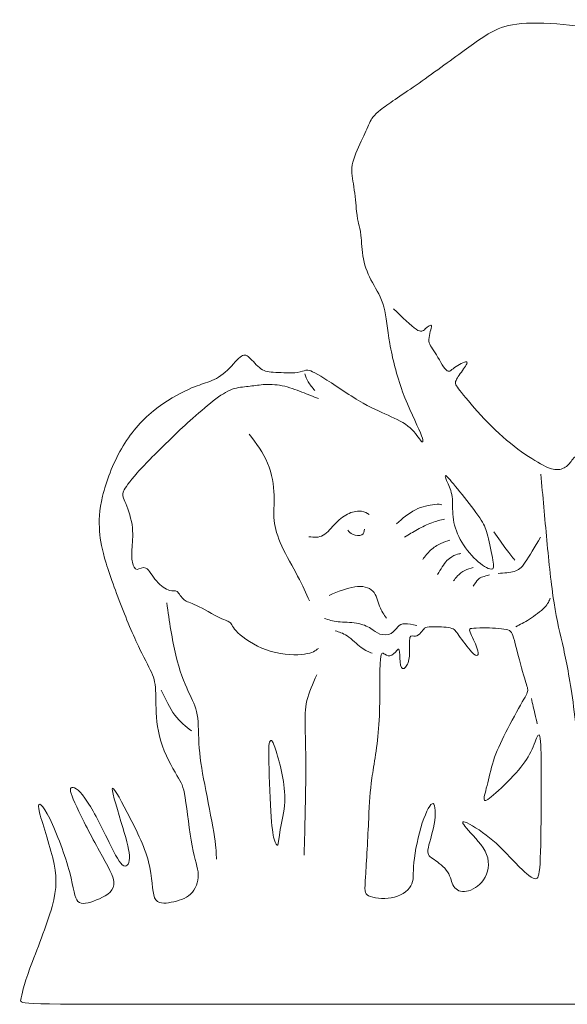
# Model space of a CAD drawing. Units: inches. Extents: x -13.4 to 13.3, y -12 to 12.
# Drawn here: x -13.4 to 0, y -12 to 12 of the extents above; entities that cross this region are included whole.
import ezdxf

# ---------------------------------------------------------------- set-up
doc = ezdxf.new("R2010")
doc.units = ezdxf.units.IN
doc.header["$MEASUREMENT"] = 0
doc.layers.add('Layer 1', color=7, linetype='Continuous')

msp = doc.modelspace()

# ---------------------------------------------------------------- linework, layer by layer
at = {"layer": 'Layer 1', "color": 250, "lineweight": 18}
for points, knots in [([(-4.56, 9.806), (-4.385, 9.944), (-4.075, 10.143), (-3.692, 10.409), (-3.692, 10.409), (-3.31, 10.676), (-2.855, 11.01), (-2.524, 11.251), (-2.524, 11.251), (-2.193, 11.492), (-1.985, 11.639), (-1.773, 11.741), (-1.773, 11.741), (-1.56, 11.844), (-1.344, 11.901), (-1.002, 11.916), (-1.002, 11.916), (-0.66, 11.931), (-0.194, 11.904), (0.196, 11.85), (0.196, 11.85), (0.586, 11.796), (0.899, 11.714), (1.196, 11.625), (1.196, 11.625), (1.492, 11.537), (1.772, 11.44), (1.976, 11.425), (1.976, 11.425), (2.179, 11.41), (2.305, 11.476), (2.488, 11.495), (2.488, 11.495), (2.67, 11.513), (2.908, 11.482), (3.106, 11.472), (3.106, 11.472), (3.305, 11.461), (3.465, 11.47), (3.561, 11.485), (3.561, 11.485), (3.657, 11.501), (3.69, 11.522), (3.781, 11.532), (3.781, 11.532), (3.871, 11.543), (4.019, 11.543), (4.168, 11.496), (4.168, 11.496), (4.317, 11.449), (4.467, 11.356), (4.579, 11.263), (4.579, 11.263), (4.69, 11.169), (4.762, 11.076), (4.81, 11.034), (4.81, 11.034), (4.859, 10.992), (4.883, 11.001), (5.056, 11.078), (5.056, 11.078), (5.229, 11.154), (5.551, 11.299), (5.944, 11.452), (5.944, 11.452), (6.337, 11.606), (6.801, 11.769), (7.094, 11.862), (7.094, 11.862), (7.388, 11.955), (7.511, 11.979), (7.863, 11.991), (7.863, 11.991), (8.216, 12.003), (8.797, 12.003), (9.188, 11.988), (9.188, 11.988), (9.58, 11.973), (9.781, 11.943), (10.006, 11.875), (10.006, 11.875), (10.23, 11.808), (10.477, 11.702), (10.733, 11.547), (10.733, 11.547), (10.989, 11.392), (11.254, 11.187), (11.499, 11.032), (11.499, 11.032), (11.744, 10.877), (11.97, 10.772), (12.163, 10.659), (12.163, 10.659), (12.356, 10.546), (12.515, 10.426), (12.608, 10.319), (12.608, 10.319), (12.702, 10.212), (12.729, 10.119), (12.769, 10.063), (12.769, 10.063), (12.81, 10.007), (12.864, 9.989), (12.934, 9.921), (12.934, 9.921), (13.003, 9.854), (13.087, 9.736), (13.116, 9.643), (13.116, 9.643), (13.144, 9.55), (13.117, 9.48), (13.098, 9.426), (13.098, 9.426), (13.078, 9.372), (13.066, 9.333), (13.095, 9.272), (13.095, 9.272), (13.125, 9.211), (13.196, 9.128), (13.249, 9.046), (13.249, 9.046), (13.302, 8.964), (13.339, 8.883), (13.33, 8.778), (13.33, 8.778), (13.322, 8.673), (13.269, 8.545), (13.253, 8.435), (13.253, 8.435), (13.236, 8.324), (13.256, 8.231), (13.265, 8.153), (13.265, 8.153), (13.274, 8.076), (13.272, 8.014), (13.262, 7.93), (13.262, 7.93), (13.251, 7.845), (13.232, 7.739), (13.205, 7.623), (13.205, 7.623), (13.179, 7.508), (13.146, 7.385), (13.125, 7.227), (13.125, 7.227), (13.104, 7.069), (13.095, 6.876), (13.063, 6.751), (13.063, 6.751), (13.031, 6.626), (12.977, 6.569), (12.968, 6.485), (12.968, 6.485), (12.959, 6.4), (12.995, 6.289), (12.931, 6.132), (12.931, 6.132), (12.866, 5.976), (12.7, 5.774), (12.443, 5.523), (12.443, 5.523), (12.185, 5.271), (11.836, 4.97), (11.651, 4.815), (11.651, 4.815), (11.466, 4.66), (11.445, 4.651), (11.36, 4.687), (11.36, 4.687), (11.276, 4.723), (11.129, 4.804), (11.068, 4.817), (11.068, 4.817), (11.008, 4.829), (11.035, 4.771), (11.077, 4.699), (11.077, 4.699), (11.12, 4.627), (11.177, 4.54), (11.183, 4.454), (11.183, 4.454), (11.189, 4.368), (11.144, 4.284), (11.004, 4.129), (11.004, 4.129), (10.864, 3.974), (10.629, 3.748), (10.487, 3.668), (10.487, 3.668), (10.346, 3.588), (10.298, 3.654), (10.24, 3.706), (10.24, 3.706), (10.183, 3.757), (10.117, 3.793), (10.079, 3.785), (10.079, 3.785), (10.042, 3.778), (10.033, 3.727), (10.063, 3.647), (10.063, 3.647), (10.093, 3.567), (10.162, 3.459), (10.176, 3.346), (10.176, 3.346), (10.189, 3.233), (10.147, 3.115), (10.007, 2.9), (10.007, 2.9), (9.867, 2.685), (9.629, 2.372), (9.4, 2.146), (9.4, 2.146), (9.172, 1.92), (8.952, 1.782), (8.804, 1.7), (8.804, 1.7), (8.657, 1.619), (8.581, 1.595), (8.476, 1.619), (8.476, 1.619), (8.371, 1.643), (8.235, 1.715), (8.154, 1.726), (8.154, 1.726), (8.073, 1.736), (8.046, 1.685), (7.982, 1.578), (7.982, 1.578), (7.919, 1.472), (7.82, 1.309), (7.684, 1.106), (7.684, 1.106), (7.549, 0.902), (7.377, 0.659), (7.293, 0.516), (7.293, 0.516), (7.209, 0.373), (7.212, 0.33), (7.18, 0.147), (7.18, 0.147), (7.148, -0.037), (7.082, -0.362), (7.041, -0.6), (7.041, -0.6), (7.001, -0.838), (6.986, -0.988), (6.972, -1.133), (6.972, -1.133), (6.959, -1.277), (6.947, -1.416), (6.918, -1.571), (6.918, -1.571), (6.889, -1.726), (6.844, -1.898), (6.786, -2.159), (6.786, -2.159), (6.727, -2.421), (6.655, -2.774), (6.569, -3.305), (6.569, -3.305), (6.483, -3.837), (6.384, -4.547), (6.298, -5.118), (6.298, -5.118), (6.212, -5.688), (6.14, -6.119), (6.086, -6.563), (6.086, -6.563), (6.031, -7.007), (5.995, -7.465), (5.97, -7.85), (5.97, -7.85), (5.944, -8.235), (5.929, -8.548), (5.926, -8.705), (5.926, -8.705), (5.923, -8.862), (5.932, -8.862), (6.09, -8.866), (6.09, -8.866), (6.248, -8.871), (6.555, -8.88), (6.84, -8.886), (6.84, -8.886), (7.124, -8.892), (7.386, -8.895), (7.452, -8.854), (7.452, -8.854), (7.519, -8.813), (7.389, -8.729), (7.177, -8.434), (7.177, -8.434), (6.965, -8.139), (6.67, -7.633), (6.585, -7.41), (6.585, -7.41), (6.501, -7.188), (6.627, -7.248), (6.906, -7.547), (6.906, -7.547), (7.184, -7.847), (7.615, -8.386), (7.848, -8.63), (7.848, -8.63), (8.082, -8.874), (8.118, -8.822), (8.13, -8.764), (8.13, -8.764), (8.142, -8.705), (8.13, -8.639), (7.952, -8.265), (7.952, -8.265), (7.775, -7.892), (7.431, -7.212), (7.338, -6.895), (7.338, -6.895), (7.245, -6.579), (7.401, -6.628), (7.659, -6.972), (7.659, -6.972), (7.916, -7.317), (8.274, -7.958), (8.458, -8.28), (8.458, -8.28), (8.642, -8.603), (8.651, -8.606), (8.72, -8.582), (8.72, -8.582), (8.789, -8.557), (8.919, -8.506), (8.98, -8.432), (8.98, -8.432), (9.042, -8.359), (9.036, -8.262), (9.113, -7.868), (9.113, -7.868), (9.19, -7.474), (9.349, -6.781), (9.516, -6.326), (9.516, -6.326), (9.683, -5.872), (9.858, -5.655), (9.929, -5.653), (9.929, -5.653), (10, -5.652), (9.966, -5.866), (9.867, -6.391), (9.867, -6.391), (9.768, -6.917), (9.602, -7.754), (9.548, -8.171), (9.548, -8.171), (9.494, -8.588), (9.551, -8.585), (9.727, -8.625), (9.727, -8.625), (9.903, -8.666), (10.198, -8.75), (10.474, -8.884), (10.474, -8.884), (10.749, -9.018), (11.005, -9.202), (11.142, -9.729), (11.142, -9.729), (11.279, -10.257), (11.297, -11.128), (11.266, -11.564), (11.266, -11.564), (11.234, -12), (11.153, -12), (7.041, -12), (7.041, -12), (2.93, -12), (-5.211, -12), (-9.282, -12), (-9.282, -12), (-13.352, -12), (-13.352, -12), (-13.328, -11.886), (-13.328, -11.886), (-13.304, -11.773), (-13.256, -11.546), (-13.102, -11.122), (-13.102, -11.122), (-12.949, -10.698), (-12.69, -10.078), (-12.563, -9.617), (-12.563, -9.617), (-12.437, -9.157), (-12.443, -8.855), (-12.547, -8.429), (-12.547, -8.429), (-12.651, -8.003), (-12.852, -7.452), (-12.887, -7.234), (-12.887, -7.234), (-12.922, -7.016), (-12.789, -7.13), (-12.619, -7.474), (-12.619, -7.474), (-12.449, -7.817), (-12.241, -8.389), (-12.134, -8.786), (-12.134, -8.786), (-12.027, -9.184), (-12.021, -9.406), (-11.933, -9.494), (-11.933, -9.494), (-11.844, -9.581), (-11.672, -9.533), (-11.481, -9.456), (-11.481, -9.456), (-11.29, -9.379), (-11.079, -9.274), (-11.06, -9.084), (-11.06, -9.084), (-11.04, -8.895), (-11.212, -8.621), (-11.409, -8.265), (-11.409, -8.265), (-11.606, -7.91), (-11.829, -7.474), (-11.963, -7.186), (-11.963, -7.186), (-12.097, -6.898), (-12.142, -6.76), (-12.1, -6.721), (-12.1, -6.721), (-12.058, -6.682), (-11.928, -6.742), (-11.761, -6.974), (-11.761, -6.974), (-11.594, -7.206), (-11.389, -7.609), (-11.228, -7.937), (-11.228, -7.937), (-11.067, -8.265), (-10.95, -8.518), (-10.853, -8.601), (-10.853, -8.601), (-10.757, -8.684), (-10.682, -8.597), (-10.676, -8.437), (-10.676, -8.437), (-10.67, -8.277), (-10.733, -8.046), (-10.841, -7.686), (-10.841, -7.686), (-10.95, -7.326), (-11.103, -6.838), (-11.097, -6.745), (-11.097, -6.745), (-11.091, -6.652), (-10.926, -6.953), (-10.731, -7.324), (-10.731, -7.324), (-10.537, -7.696), (-10.314, -8.139), (-10.213, -8.526), (-10.213, -8.526), (-10.113, -8.913), (-10.134, -9.244), (-10.063, -9.402), (-10.063, -9.402), (-9.992, -9.56), (-9.83, -9.545), (-9.659, -9.512), (-9.659, -9.512), (-9.489, -9.479), (-9.312, -9.428), (-9.188, -9.312), (-9.188, -9.312), (-9.065, -9.196), (-8.996, -9.015), (-9, -8.839), (-9, -8.839), (-9.005, -8.663), (-9.083, -8.491), (-9.149, -8.14), (-9.149, -8.14), (-9.215, -7.79), (-9.27, -7.26), (-9.318, -6.965), (-9.318, -6.965), (-9.366, -6.67), (-9.408, -6.609), (-9.521, -6.418), (-9.521, -6.418), (-9.634, -6.227), (-9.818, -5.905), (-9.915, -5.584), (-9.915, -5.584), (-10.013, -5.264), (-10.025, -4.944), (-10.031, -4.689), (-10.031, -4.689), (-10.037, -4.433), (-10.037, -4.24), (-10.078, -4.08), (-10.078, -4.08), (-10.119, -3.921), (-10.2, -3.794), (-10.328, -3.54), (-10.328, -3.54), (-10.456, -3.285), (-10.63, -2.903), (-10.802, -2.477), (-10.802, -2.477), (-10.974, -2.051), (-11.142, -1.581), (-11.246, -1.244), (-11.246, -1.244), (-11.35, -0.907), (-11.389, -0.702), (-11.406, -0.466), (-11.406, -0.466), (-11.422, -0.23), (-11.416, 0.038), (-11.332, 0.389), (-11.332, 0.389), (-11.248, 0.74), (-11.085, 1.174), (-10.871, 1.544), (-10.871, 1.544), (-10.658, 1.914), (-10.393, 2.221), (-10.095, 2.465), (-10.095, 2.465), (-9.796, 2.709), (-9.465, 2.89), (-9.242, 2.991), (-9.242, 2.991), (-9.02, 3.093), (-8.905, 3.115), (-8.771, 3.164), (-8.771, 3.164), (-8.637, 3.213), (-8.484, 3.289), (-8.343, 3.411), (-8.343, 3.411), (-8.202, 3.532), (-8.074, 3.701), (-7.982, 3.778), (-7.982, 3.778), (-7.891, 3.855), (-7.835, 3.84), (-7.756, 3.767), (-7.756, 3.767), (-7.677, 3.694), (-7.574, 3.563), (-7.474, 3.493), (-7.474, 3.493), (-7.374, 3.423), (-7.276, 3.414), (-7.114, 3.405), (-7.114, 3.405), (-6.951, 3.397), (-6.724, 3.389), (-6.594, 3.402), (-6.594, 3.402), (-6.465, 3.415), (-6.433, 3.448), (-6.378, 3.457), (-6.378, 3.457), (-6.322, 3.466), (-6.242, 3.451), (-6.01, 3.31), (-6.01, 3.31), (-5.779, 3.168), (-5.395, 2.9), (-5.094, 2.721), (-5.094, 2.721), (-4.794, 2.542), (-4.577, 2.452), (-4.373, 2.36), (-4.373, 2.36), (-4.169, 2.268), (-3.978, 2.175), (-3.84, 2.054), (-3.84, 2.054), (-3.703, 1.934), (-3.618, 1.786), (-3.567, 1.732), (-3.567, 1.732), (-3.516, 1.678), (-3.498, 1.717), (-3.587, 1.931), (-3.587, 1.931), (-3.675, 2.145), (-3.871, 2.533), (-4.02, 2.935), (-4.02, 2.935), (-4.169, 3.337), (-4.272, 3.752), (-4.332, 4.109), (-4.332, 4.109), (-4.392, 4.466), (-4.41, 4.764), (-4.476, 5), (-4.476, 5), (-4.543, 5.237), (-4.657, 5.411), (-4.755, 5.593), (-4.755, 5.593), (-4.853, 5.776), (-4.934, 5.965), (-4.976, 6.17), (-4.976, 6.17), (-5.018, 6.375), (-5.021, 6.594), (-5.035, 6.741), (-5.035, 6.741), (-5.048, 6.887), (-5.073, 6.959), (-5.092, 7.031), (-5.092, 7.031), (-5.112, 7.103), (-5.127, 7.176), (-5.143, 7.332), (-5.143, 7.332), (-5.16, 7.489), (-5.178, 7.73), (-5.208, 7.927), (-5.208, 7.927), (-5.238, 8.124), (-5.28, 8.278), (-5.249, 8.461), (-5.249, 8.461), (-5.217, 8.645), (-5.112, 8.859), (-5.027, 9.039), (-5.027, 9.039), (-4.943, 9.22), (-4.88, 9.367), (-4.828, 9.48), (-4.828, 9.48), (-4.776, 9.592), (-4.735, 9.668), (-4.56, 9.806)], [0, 0, 0, 0, 0.006211, 0.006211, 0.006211, 0.006211, 0.012422, 0.012422, 0.012422, 0.012422, 0.018634, 0.018634, 0.018634, 0.018634, 0.024845, 0.024845, 0.024845, 0.024845, 0.031056, 0.031056, 0.031056, 0.031056, 0.037267, 0.037267, 0.037267, 0.037267, 0.043478, 0.043478, 0.043478, 0.043478, 0.049689, 0.049689, 0.049689, 0.049689, 0.055901, 0.055901, 0.055901, 0.055901, 0.062112, 0.062112, 0.062112, 0.062112, 0.068323, 0.068323, 0.068323, 0.068323, 0.074534, 0.074534, 0.074534, 0.074534, 0.080745, 0.080745, 0.080745, 0.080745, 0.086957, 0.086957, 0.086957, 0.086957, 0.093168, 0.093168, 0.093168, 0.093168, 0.099379, 0.099379, 0.099379, 0.099379, 0.10559, 0.10559, 0.10559, 0.10559, 0.111801, 0.111801, 0.111801, 0.111801, 0.118012, 0.118012, 0.118012, 0.118012, 0.124224, 0.124224, 0.124224, 0.124224, 0.130435, 0.130435, 0.130435, 0.130435, 0.136646, 0.136646, 0.136646, 0.136646, 0.142857, 0.142857, 0.142857, 0.142857, 0.149068, 0.149068, 0.149068, 0.149068, 0.15528, 0.15528, 0.15528, 0.15528, 0.161491, 0.161491, 0.161491, 0.161491, 0.167702, 0.167702, 0.167702, 0.167702, 0.173913, 0.173913, 0.173913, 0.173913, 0.180124, 0.180124, 0.180124, 0.180124, 0.186335, 0.186335, 0.186335, 0.186335, 0.192547, 0.192547, 0.192547, 0.192547, 0.198758, 0.198758, 0.198758, 0.198758, 0.204969, 0.204969, 0.204969, 0.204969, 0.21118, 0.21118, 0.21118, 0.21118, 0.217391, 0.217391, 0.217391, 0.217391, 0.223602, 0.223602, 0.223602, 0.223602, 0.229814, 0.229814, 0.229814, 0.229814, 0.236025, 0.236025, 0.236025, 0.236025, 0.242236, 0.242236, 0.242236, 0.242236, 0.248447, 0.248447, 0.248447, 0.248447, 0.254658, 0.254658, 0.254658, 0.254658, 0.26087, 0.26087, 0.26087, 0.26087, 0.267081, 0.267081, 0.267081, 0.267081, 0.273292, 0.273292, 0.273292, 0.273292, 0.279503, 0.279503, 0.279503, 0.279503, 0.285714, 0.285714, 0.285714, 0.285714, 0.291925, 0.291925, 0.291925, 0.291925, 0.298137, 0.298137, 0.298137, 0.298137, 0.304348, 0.304348, 0.304348, 0.304348, 0.310559, 0.310559, 0.310559, 0.310559, 0.31677, 0.31677, 0.31677, 0.31677, 0.322981, 0.322981, 0.322981, 0.322981, 0.329193, 0.329193, 0.329193, 0.329193, 0.335404, 0.335404, 0.335404, 0.335404, 0.341615, 0.341615, 0.341615, 0.341615, 0.347826, 0.347826, 0.347826, 0.347826, 0.354037, 0.354037, 0.354037, 0.354037, 0.360248, 0.360248, 0.360248, 0.360248, 0.36646, 0.36646, 0.36646, 0.36646, 0.372671, 0.372671, 0.372671, 0.372671, 0.378882, 0.378882, 0.378882, 0.378882, 0.385093, 0.385093, 0.385093, 0.385093, 0.391304, 0.391304, 0.391304, 0.391304, 0.397516, 0.397516, 0.397516, 0.397516, 0.403727, 0.403727, 0.403727, 0.403727, 0.409938, 0.409938, 0.409938, 0.409938, 0.416149, 0.416149, 0.416149, 0.416149, 0.42236, 0.42236, 0.42236, 0.42236, 0.428571, 0.428571, 0.428571, 0.428571, 0.434783, 0.434783, 0.434783, 0.434783, 0.440994, 0.440994, 0.440994, 0.440994, 0.447205, 0.447205, 0.447205, 0.447205, 0.453416, 0.453416, 0.453416, 0.453416, 0.459627, 0.459627, 0.459627, 0.459627, 0.465839, 0.465839, 0.465839, 0.465839, 0.47205, 0.47205, 0.47205, 0.47205, 0.478261, 0.478261, 0.478261, 0.478261, 0.484472, 0.484472, 0.484472, 0.484472, 0.490683, 0.490683, 0.490683, 0.490683, 0.496894, 0.496894, 0.496894, 0.496894, 0.503106, 0.503106, 0.503106, 0.503106, 0.509317, 0.509317, 0.509317, 0.509317, 0.515528, 0.515528, 0.515528, 0.515528, 0.521739, 0.521739, 0.521739, 0.521739, 0.52795, 0.52795, 0.52795, 0.52795, 0.534161, 0.534161, 0.534161, 0.534161, 0.540373, 0.540373, 0.540373, 0.540373, 0.546584, 0.546584, 0.546584, 0.546584, 0.552795, 0.552795, 0.552795, 0.552795, 0.559006, 0.559006, 0.559006, 0.559006, 0.565217, 0.565217, 0.565217, 0.565217, 0.571429, 0.571429, 0.571429, 0.571429, 0.57764, 0.57764, 0.57764, 0.57764, 0.583851, 0.583851, 0.583851, 0.583851, 0.590062, 0.590062, 0.590062, 0.590062, 0.596273, 0.596273, 0.596273, 0.596273, 0.602484, 0.602484, 0.602484, 0.602484, 0.608696, 0.608696, 0.608696, 0.608696, 0.614907, 0.614907, 0.614907, 0.614907, 0.621118, 0.621118, 0.621118, 0.621118, 0.627329, 0.627329, 0.627329, 0.627329, 0.63354, 0.63354, 0.63354, 0.63354, 0.639752, 0.639752, 0.639752, 0.639752, 0.645963, 0.645963, 0.645963, 0.645963, 0.652174, 0.652174, 0.652174, 0.652174, 0.658385, 0.658385, 0.658385, 0.658385, 0.664596, 0.664596, 0.664596, 0.664596, 0.670807, 0.670807, 0.670807, 0.670807, 0.677019, 0.677019, 0.677019, 0.677019, 0.68323, 0.68323, 0.68323, 0.68323, 0.689441, 0.689441, 0.689441, 0.689441, 0.695652, 0.695652, 0.695652, 0.695652, 0.701863, 0.701863, 0.701863, 0.701863, 0.708075, 0.708075, 0.708075, 0.708075, 0.714286, 0.714286, 0.714286, 0.714286, 0.720497, 0.720497, 0.720497, 0.720497, 0.726708, 0.726708, 0.726708, 0.726708, 0.732919, 0.732919, 0.732919, 0.732919, 0.73913, 0.73913, 0.73913, 0.73913, 0.745342, 0.745342, 0.745342, 0.745342, 0.751553, 0.751553, 0.751553, 0.751553, 0.757764, 0.757764, 0.757764, 0.757764, 0.763975, 0.763975, 0.763975, 0.763975, 0.770186, 0.770186, 0.770186, 0.770186, 0.776398, 0.776398, 0.776398, 0.776398, 0.782609, 0.782609, 0.782609, 0.782609, 0.78882, 0.78882, 0.78882, 0.78882, 0.795031, 0.795031, 0.795031, 0.795031, 0.801242, 0.801242, 0.801242, 0.801242, 0.807453, 0.807453, 0.807453, 0.807453, 0.813665, 0.813665, 0.813665, 0.813665, 0.819876, 0.819876, 0.819876, 0.819876, 0.826087, 0.826087, 0.826087, 0.826087, 0.832298, 0.832298, 0.832298, 0.832298, 0.838509, 0.838509, 0.838509, 0.838509, 0.84472, 0.84472, 0.84472, 0.84472, 0.850932, 0.850932, 0.850932, 0.850932, 0.857143, 0.857143, 0.857143, 0.857143, 0.863354, 0.863354, 0.863354, 0.863354, 0.869565, 0.869565, 0.869565, 0.869565, 0.875776, 0.875776, 0.875776, 0.875776, 0.881988, 0.881988, 0.881988, 0.881988, 0.888199, 0.888199, 0.888199, 0.888199, 0.89441, 0.89441, 0.89441, 0.89441, 0.900621, 0.900621, 0.900621, 0.900621, 0.906832, 0.906832, 0.906832, 0.906832, 0.913043, 0.913043, 0.913043, 0.913043, 0.919255, 0.919255, 0.919255, 0.919255, 0.925466, 0.925466, 0.925466, 0.925466, 0.931677, 0.931677, 0.931677, 0.931677, 0.937888, 0.937888, 0.937888, 0.937888, 0.944099, 0.944099, 0.944099, 0.944099, 0.950311, 0.950311, 0.950311, 0.950311, 0.956522, 0.956522, 0.956522, 0.956522, 0.962733, 0.962733, 0.962733, 0.962733, 0.968944, 0.968944, 0.968944, 0.968944, 0.975155, 0.975155, 0.975155, 0.975155, 0.981366, 0.981366, 0.981366, 0.981366, 0.987578, 0.987578, 0.987578, 0.987578, 1, 1, 1, 1]), ([(-4.243, 4.956), (-4.029, 4.748), (-3.815, 4.541), (-3.69, 4.456), (-3.69, 4.456), (-3.566, 4.372), (-3.529, 4.411), (-3.469, 4.465), (-3.469, 4.465), (-3.409, 4.519), (-3.325, 4.589), (-3.317, 4.541), (-3.317, 4.541), (-3.31, 4.492), (-3.379, 4.327), (-3.38, 4.209), (-3.38, 4.209), (-3.382, 4.092), (-3.316, 4.023), (-3.228, 3.884), (-3.228, 3.884), (-3.141, 3.746), (-3.033, 3.538), (-2.96, 3.464), (-2.96, 3.464), (-2.888, 3.39), (-2.852, 3.451), (-2.757, 3.521), (-2.757, 3.521), (-2.662, 3.592), (-2.509, 3.673), (-2.465, 3.663), (-2.465, 3.663), (-2.421, 3.652), (-2.488, 3.55), (-2.56, 3.451), (-2.56, 3.451), (-2.632, 3.351), (-2.71, 3.255), (-2.728, 3.183), (-2.728, 3.183), (-2.747, 3.11), (-2.704, 3.062), (-2.582, 2.913), (-2.582, 2.913), (-2.461, 2.764), (-2.259, 2.514), (-2.03, 2.272), (-2.03, 2.272), (-1.801, 2.03), (-1.545, 1.795), (-1.303, 1.605), (-1.303, 1.605), (-1.061, 1.415), (-0.832, 1.271), (-0.66, 1.176), (-0.66, 1.176), (-0.488, 1.081), (-0.374, 1.036), (-0.269, 1.034), (-0.269, 1.034), (-0.163, 1.033), (-0.067, 1.075), (-0.001, 1.135), (-0.001, 1.135), (0.066, 1.196), (0.102, 1.274), (0.181, 1.346), (0.181, 1.346), (0.261, 1.418), (0.385, 1.485), (0.562, 1.578), (0.562, 1.578), (0.74, 1.671), (0.972, 1.792), (1.166, 1.896), (1.166, 1.896), (1.36, 1.999), (1.517, 2.087), (1.673, 2.174)], [0, 0, 0, 0, 0.047619, 0.047619, 0.047619, 0.047619, 0.095238, 0.095238, 0.095238, 0.095238, 0.142857, 0.142857, 0.142857, 0.142857, 0.190476, 0.190476, 0.190476, 0.190476, 0.238095, 0.238095, 0.238095, 0.238095, 0.285714, 0.285714, 0.285714, 0.285714, 0.333333, 0.333333, 0.333333, 0.333333, 0.380952, 0.380952, 0.380952, 0.380952, 0.428571, 0.428571, 0.428571, 0.428571, 0.47619, 0.47619, 0.47619, 0.47619, 0.52381, 0.52381, 0.52381, 0.52381, 0.571429, 0.571429, 0.571429, 0.571429, 0.619048, 0.619048, 0.619048, 0.619048, 0.666667, 0.666667, 0.666667, 0.666667, 0.714286, 0.714286, 0.714286, 0.714286, 0.761905, 0.761905, 0.761905, 0.761905, 0.809524, 0.809524, 0.809524, 0.809524, 0.857143, 0.857143, 0.857143, 0.857143, 0.904762, 0.904762, 0.904762, 0.904762, 1, 1, 1, 1]), ([(-6.401, 3.371), (-6.382, 3.308), (-6.362, 3.245), (-6.321, 3.176), (-6.321, 3.176), (-6.281, 3.108), (-6.219, 3.034), (-6.157, 2.96)], [0, 0, 0, 0, 0.333333, 0.333333, 0.333333, 0.333333, 1, 1, 1, 1]), ([(-6.072, 2.766), (-6.201, 2.817), (-6.331, 2.868), (-6.478, 2.925), (-6.478, 2.925), (-6.626, 2.983), (-6.791, 3.046), (-6.955, 3.079), (-6.955, 3.079), (-7.12, 3.112), (-7.282, 3.115), (-7.418, 3.106), (-7.418, 3.106), (-7.553, 3.097), (-7.661, 3.076), (-7.782, 3.062), (-7.782, 3.062), (-7.902, 3.049), (-8.035, 3.043), (-8.173, 2.993), (-8.173, 2.993), (-8.312, 2.944), (-8.456, 2.85), (-8.634, 2.712), (-8.634, 2.712), (-8.812, 2.573), (-9.022, 2.39), (-9.197, 2.233), (-9.197, 2.233), (-9.372, 2.076), (-9.51, 1.947), (-9.737, 1.724), (-9.737, 1.724), (-9.965, 1.501), (-10.281, 1.185), (-10.486, 0.958), (-10.486, 0.958), (-10.69, 0.731), (-10.784, 0.592), (-10.821, 0.506), (-10.821, 0.506), (-10.859, 0.42), (-10.841, 0.387), (-10.788, 0.258), (-10.788, 0.258), (-10.735, 0.128), (-10.648, -0.097), (-10.615, -0.305), (-10.615, -0.305), (-10.582, -0.513), (-10.603, -0.703), (-10.614, -0.856), (-10.614, -0.856), (-10.624, -1.01), (-10.624, -1.127), (-10.606, -1.223), (-10.606, -1.223), (-10.588, -1.32), (-10.552, -1.395), (-10.493, -1.397), (-10.493, -1.397), (-10.434, -1.398), (-10.353, -1.326), (-10.275, -1.366), (-10.275, -1.366), (-10.197, -1.407), (-10.121, -1.561), (-10.019, -1.68), (-10.019, -1.68), (-9.917, -1.799), (-9.787, -1.883), (-9.7, -1.908), (-9.7, -1.908), (-9.612, -1.934), (-9.567, -1.901), (-9.518, -1.938), (-9.518, -1.938), (-9.468, -1.976), (-9.414, -2.085), (-9.348, -2.14), (-9.348, -2.14), (-9.281, -2.196), (-9.203, -2.199), (-9.04, -2.276), (-9.04, -2.276), (-8.878, -2.352), (-8.631, -2.503), (-8.477, -2.578), (-8.477, -2.578), (-8.324, -2.654), (-8.264, -2.654), (-8.218, -2.703), (-8.218, -2.703), (-8.173, -2.753), (-8.143, -2.852), (-7.982, -2.991), (-7.982, -2.991), (-7.821, -3.129), (-7.529, -3.307), (-7.225, -3.397), (-7.225, -3.397), (-6.921, -3.488), (-6.605, -3.491), (-6.41, -3.463), (-6.41, -3.463), (-6.216, -3.436), (-6.144, -3.379), (-6.072, -3.322)], [0, 0, 0, 0, 0.035714, 0.035714, 0.035714, 0.035714, 0.071429, 0.071429, 0.071429, 0.071429, 0.107143, 0.107143, 0.107143, 0.107143, 0.142857, 0.142857, 0.142857, 0.142857, 0.178571, 0.178571, 0.178571, 0.178571, 0.214286, 0.214286, 0.214286, 0.214286, 0.25, 0.25, 0.25, 0.25, 0.285714, 0.285714, 0.285714, 0.285714, 0.321429, 0.321429, 0.321429, 0.321429, 0.357143, 0.357143, 0.357143, 0.357143, 0.392857, 0.392857, 0.392857, 0.392857, 0.428571, 0.428571, 0.428571, 0.428571, 0.464286, 0.464286, 0.464286, 0.464286, 0.5, 0.5, 0.5, 0.5, 0.535714, 0.535714, 0.535714, 0.535714, 0.571429, 0.571429, 0.571429, 0.571429, 0.607143, 0.607143, 0.607143, 0.607143, 0.642857, 0.642857, 0.642857, 0.642857, 0.678571, 0.678571, 0.678571, 0.678571, 0.714286, 0.714286, 0.714286, 0.714286, 0.75, 0.75, 0.75, 0.75, 0.785714, 0.785714, 0.785714, 0.785714, 0.821429, 0.821429, 0.821429, 0.821429, 0.857143, 0.857143, 0.857143, 0.857143, 0.892857, 0.892857, 0.892857, 0.892857, 0.928571, 0.928571, 0.928571, 0.928571, 1, 1, 1, 1]), ([(-7.761, 1.899), (-7.589, 1.673), (-7.418, 1.447), (-7.311, 1.191), (-7.311, 1.191), (-7.204, 0.935), (-7.162, 0.649), (-7.153, 0.413), (-7.153, 0.413), (-7.144, 0.177), (-7.168, -0.01), (-7.15, -0.203), (-7.15, -0.203), (-7.132, -0.395), (-7.071, -0.594), (-6.963, -0.829), (-6.963, -0.829), (-6.855, -1.064), (-6.698, -1.335), (-6.578, -1.564), (-6.578, -1.564), (-6.457, -1.792), (-6.373, -1.979), (-6.288, -2.166)], [0, 0, 0, 0, 0.142857, 0.142857, 0.142857, 0.142857, 0.285714, 0.285714, 0.285714, 0.285714, 0.428571, 0.428571, 0.428571, 0.428571, 0.571429, 0.571429, 0.571429, 0.571429, 0.714286, 0.714286, 0.714286, 0.714286, 1, 1, 1, 1]), ([(-2.926, 0.717), (-2.89, 0.636), (-2.832, 0.519), (-2.813, 0.374), (-2.813, 0.374), (-2.793, 0.23), (-2.811, 0.058), (-2.792, -0.12), (-2.792, -0.12), (-2.772, -0.297), (-2.715, -0.481), (-2.616, -0.665), (-2.616, -0.665), (-2.516, -0.848), (-2.375, -1.032), (-2.23, -1.166), (-2.23, -1.166), (-2.086, -1.3), (-1.938, -1.384), (-1.864, -1.392), (-1.864, -1.392), (-1.791, -1.399), (-1.791, -1.33), (-1.819, -1.169), (-1.819, -1.169), (-1.848, -1.008), (-1.905, -0.755), (-1.946, -0.588), (-1.946, -0.588), (-1.986, -0.421), (-2.01, -0.339), (-2.104, -0.195), (-2.104, -0.195), (-2.197, -0.05), (-2.36, 0.157), (-2.515, 0.353), (-2.515, 0.353), (-2.67, 0.549), (-2.817, 0.732), (-2.896, 0.82), (-2.896, 0.82), (-2.974, 0.907), (-2.983, 0.898), (-2.98, 0.871), (-2.98, 0.871), (-2.977, 0.844), (-2.962, 0.799), (-2.926, 0.717)], [0, 0, 0, 0, 0.076923, 0.076923, 0.076923, 0.076923, 0.153846, 0.153846, 0.153846, 0.153846, 0.230769, 0.230769, 0.230769, 0.230769, 0.307692, 0.307692, 0.307692, 0.307692, 0.384615, 0.384615, 0.384615, 0.384615, 0.461538, 0.461538, 0.461538, 0.461538, 0.538462, 0.538462, 0.538462, 0.538462, 0.615385, 0.615385, 0.615385, 0.615385, 0.692308, 0.692308, 0.692308, 0.692308, 0.769231, 0.769231, 0.769231, 0.769231, 0.846154, 0.846154, 0.846154, 0.846154, 1, 1, 1, 1]), ([(-0.652, 0.928), (-0.604, 0.392), (-0.556, -0.144), (-0.505, -0.686), (-0.505, -0.686), (-0.454, -1.228), (-0.4, -1.776), (-0.33, -2.213), (-0.33, -2.213), (-0.261, -2.649), (-0.177, -2.974), (-0.095, -3.345), (-0.095, -3.345), (-0.014, -3.715), (0.064, -4.13), (0.148, -4.751), (0.148, -4.751), (0.233, -5.371), (0.323, -6.196), (0.374, -6.879), (0.374, -6.879), (0.425, -7.563), (0.437, -8.105), (0.45, -8.647)], [0, 0, 0, 0, 0.142857, 0.142857, 0.142857, 0.142857, 0.285714, 0.285714, 0.285714, 0.285714, 0.428571, 0.428571, 0.428571, 0.428571, 0.571429, 0.571429, 0.571429, 0.571429, 0.714286, 0.714286, 0.714286, 0.714286, 1, 1, 1, 1]), ([(-4.839, -0.061), (-4.89, -0.025), (-4.941, 0.011), (-5.021, 0.022), (-5.021, 0.022), (-5.101, 0.032), (-5.209, 0.017), (-5.32, -0.031), (-5.32, -0.031), (-5.432, -0.079), (-5.546, -0.161), (-5.65, -0.267), (-5.65, -0.267), (-5.754, -0.374), (-5.847, -0.507), (-5.954, -0.567), (-5.954, -0.567), (-6.061, -0.627), (-6.182, -0.615), (-6.302, -0.603)], [0, 0, 0, 0, 0.166667, 0.166667, 0.166667, 0.166667, 0.333333, 0.333333, 0.333333, 0.333333, 0.5, 0.5, 0.5, 0.5, 0.666667, 0.666667, 0.666667, 0.666667, 1, 1, 1, 1]), ([(-4.17, -0.287), (-4.023, -0.158), (-3.875, -0.028), (-3.71, 0.055), (-3.71, 0.055), (-3.544, 0.137), (-3.36, 0.174), (-3.25, 0.186), (-3.25, 0.186), (-3.141, 0.198), (-3.104, 0.186), (-3.068, 0.174)], [0, 0, 0, 0, 0.25, 0.25, 0.25, 0.25, 0.5, 0.5, 0.5, 0.5, 1, 1, 1, 1]), ([(-3.972, -0.612), (-3.869, -0.549), (-3.767, -0.486), (-3.655, -0.424), (-3.655, -0.424), (-3.544, -0.362), (-3.424, -0.302), (-3.312, -0.26), (-3.312, -0.26), (-3.201, -0.218), (-3.098, -0.194), (-2.996, -0.17)], [0, 0, 0, 0, 0.25, 0.25, 0.25, 0.25, 0.5, 0.5, 0.5, 0.5, 1, 1, 1, 1]), ([(-5.354, -0.441), (-5.323, -0.481), (-5.293, -0.522), (-5.229, -0.547), (-5.229, -0.547), (-5.165, -0.572), (-5.067, -0.581), (-5.015, -0.556), (-5.015, -0.556), (-4.962, -0.532), (-4.955, -0.475), (-4.947, -0.418)], [0, 0, 0, 0, 0.25, 0.25, 0.25, 0.25, 0.5, 0.5, 0.5, 0.5, 1, 1, 1, 1]), ([(-3.529, -1.154), (-3.472, -1.076), (-3.415, -0.998), (-3.339, -0.93), (-3.339, -0.93), (-3.264, -0.862), (-3.171, -0.805), (-3.089, -0.766), (-3.089, -0.766), (-3.008, -0.727), (-2.939, -0.706), (-2.87, -0.684)], [0, 0, 0, 0, 0.25, 0.25, 0.25, 0.25, 0.5, 0.5, 0.5, 0.5, 1, 1, 1, 1]), ([(-1.799, -0.481), (-1.69, -0.636), (-1.58, -0.791), (-1.495, -0.907), (-1.495, -0.907), (-1.41, -1.022), (-1.349, -1.097), (-1.289, -1.172)], [0, 0, 0, 0, 0.333333, 0.333333, 0.333333, 0.333333, 1, 1, 1, 1]), ([(-1.691, -1.497), (-1.548, -1.487), (-1.405, -1.476), (-1.301, -1.446), (-1.301, -1.446), (-1.197, -1.416), (-1.133, -1.367), (-1.032, -1.224), (-1.032, -1.224), (-0.932, -1.082), (-0.797, -0.847), (-0.661, -0.612)], [0, 0, 0, 0, 0.25, 0.25, 0.25, 0.25, 0.5, 0.5, 0.5, 0.5, 1, 1, 1, 1]), ([(-3.168, -1.524), (-3.092, -1.395), (-3.017, -1.266), (-2.939, -1.183), (-2.939, -1.183), (-2.861, -1.1), (-2.779, -1.064), (-2.722, -1.043), (-2.722, -1.043), (-2.665, -1.022), (-2.632, -1.016), (-2.599, -1.01)], [0, 0, 0, 0, 0.25, 0.25, 0.25, 0.25, 0.5, 0.5, 0.5, 0.5, 1, 1, 1, 1]), ([(-2.779, -1.678), (-2.752, -1.639), (-2.725, -1.6), (-2.68, -1.555), (-2.68, -1.555), (-2.635, -1.509), (-2.572, -1.458), (-2.505, -1.424), (-2.505, -1.424), (-2.439, -1.389), (-2.37, -1.371), (-2.301, -1.353)], [0, 0, 0, 0, 0.25, 0.25, 0.25, 0.25, 0.5, 0.5, 0.5, 0.5, 1, 1, 1, 1]), ([(-2.301, -1.804), (-2.258, -1.744), (-2.216, -1.684), (-2.18, -1.646), (-2.18, -1.646), (-2.144, -1.609), (-2.114, -1.594), (-2.069, -1.579), (-2.069, -1.579), (-2.024, -1.564), (-1.963, -1.549), (-1.903, -1.534)], [0, 0, 0, 0, 0.25, 0.25, 0.25, 0.25, 0.5, 0.5, 0.5, 0.5, 1, 1, 1, 1]), ([(-5.814, -2.03), (-5.594, -1.94), (-5.375, -1.85), (-5.186, -1.823), (-5.186, -1.823), (-4.998, -1.795), (-4.842, -1.832), (-4.748, -1.926), (-4.748, -1.926), (-4.655, -2.021), (-4.625, -2.175), (-4.58, -2.295), (-4.58, -2.295), (-4.535, -2.416), (-4.474, -2.503), (-4.414, -2.59)], [0, 0, 0, 0, 0.2, 0.2, 0.2, 0.2, 0.4, 0.4, 0.4, 0.4, 0.6, 0.6, 0.6, 0.6, 1, 1, 1, 1]), ([(-1.262, -2.794), (-1.16, -2.744), (-1.057, -2.694), (-0.93, -2.612), (-0.93, -2.612), (-0.803, -2.53), (-0.651, -2.416), (-0.562, -2.325), (-0.562, -2.325), (-0.473, -2.234), (-0.448, -2.166), (-0.422, -2.098)], [0, 0, 0, 0, 0.25, 0.25, 0.25, 0.25, 0.5, 0.5, 0.5, 0.5, 1, 1, 1, 1]), ([(-9.77, -2.211), (-9.704, -2.663), (-9.638, -3.114), (-9.548, -3.488), (-9.548, -3.488), (-9.457, -3.861), (-9.343, -4.156), (-9.244, -4.373), (-9.244, -4.373), (-9.144, -4.59), (-9.06, -4.728), (-9.024, -4.942), (-9.024, -4.942), (-8.988, -5.156), (-9, -5.445), (-8.976, -5.755), (-8.976, -5.755), (-8.952, -6.065), (-8.891, -6.396), (-8.816, -6.787), (-8.816, -6.787), (-8.741, -7.179), (-8.65, -7.63), (-8.605, -7.919), (-8.605, -7.919), (-8.56, -8.209), (-8.56, -8.335), (-8.56, -8.461)], [0, 0, 0, 0, 0.125, 0.125, 0.125, 0.125, 0.25, 0.25, 0.25, 0.25, 0.375, 0.375, 0.375, 0.375, 0.5, 0.5, 0.5, 0.5, 0.625, 0.625, 0.625, 0.625, 0.75, 0.75, 0.75, 0.75, 1, 1, 1, 1]), ([(-5.927, -2.595), (-5.826, -2.626), (-5.725, -2.658), (-5.591, -2.672), (-5.591, -2.672), (-5.456, -2.687), (-5.287, -2.684), (-5.144, -2.708), (-5.144, -2.708), (-5, -2.732), (-4.881, -2.783), (-4.796, -2.836), (-4.796, -2.836), (-4.711, -2.89), (-4.66, -2.946), (-4.576, -2.973), (-4.576, -2.973), (-4.493, -3), (-4.377, -2.998), (-4.299, -2.959), (-4.299, -2.959), (-4.222, -2.92), (-4.182, -2.843), (-4.137, -2.794), (-4.137, -2.794), (-4.092, -2.745), (-4.041, -2.724), (-3.963, -2.724), (-3.963, -2.724), (-3.884, -2.723), (-3.779, -2.742), (-3.674, -2.762)], [0, 0, 0, 0, 0.111111, 0.111111, 0.111111, 0.111111, 0.222222, 0.222222, 0.222222, 0.222222, 0.333333, 0.333333, 0.333333, 0.333333, 0.444444, 0.444444, 0.444444, 0.444444, 0.555556, 0.555556, 0.555556, 0.555556, 0.666667, 0.666667, 0.666667, 0.666667, 0.777778, 0.777778, 0.777778, 0.777778, 1, 1, 1, 1]), ([(-4.768, -6.487), (-4.72, -6.153), (-4.633, -5.717), (-4.598, -5.176), (-4.598, -5.176), (-4.564, -4.636), (-4.582, -3.991), (-4.568, -3.69), (-4.568, -3.69), (-4.555, -3.389), (-4.509, -3.431), (-4.457, -3.465), (-4.457, -3.465), (-4.404, -3.498), (-4.344, -3.522), (-4.284, -3.489), (-4.284, -3.489), (-4.223, -3.456), (-4.163, -3.365), (-4.132, -3.346), (-4.132, -3.346), (-4.1, -3.326), (-4.097, -3.377), (-4.092, -3.478), (-4.092, -3.478), (-4.088, -3.579), (-4.082, -3.73), (-4.049, -3.787), (-4.049, -3.787), (-4.016, -3.844), (-3.955, -3.808), (-3.915, -3.734), (-3.915, -3.734), (-3.874, -3.66), (-3.853, -3.549), (-3.85, -3.415), (-3.85, -3.415), (-3.847, -3.281), (-3.862, -3.124), (-3.841, -3.061), (-3.841, -3.061), (-3.82, -2.998), (-3.763, -3.028), (-3.71, -3.023), (-3.71, -3.023), (-3.657, -3.019), (-3.609, -2.98), (-3.573, -2.939), (-3.573, -2.939), (-3.537, -2.899), (-3.513, -2.856), (-3.483, -2.831), (-3.483, -2.831), (-3.453, -2.805), (-3.417, -2.796), (-3.296, -2.795), (-3.296, -2.795), (-3.176, -2.793), (-2.971, -2.799), (-2.86, -2.825), (-2.86, -2.825), (-2.748, -2.85), (-2.73, -2.896), (-2.65, -3.01), (-2.65, -3.01), (-2.57, -3.124), (-2.429, -3.308), (-2.34, -3.404), (-2.34, -3.404), (-2.251, -3.501), (-2.215, -3.51), (-2.194, -3.49), (-2.194, -3.49), (-2.173, -3.471), (-2.167, -3.422), (-2.209, -3.31), (-2.209, -3.31), (-2.251, -3.197), (-2.342, -3.019), (-2.375, -2.93), (-2.375, -2.93), (-2.408, -2.841), (-2.384, -2.841), (-2.331, -2.837), (-2.331, -2.837), (-2.278, -2.832), (-2.197, -2.823), (-2.035, -2.823), (-2.035, -2.823), (-1.872, -2.823), (-1.628, -2.832), (-1.497, -2.861), (-1.497, -2.861), (-1.366, -2.889), (-1.348, -2.938), (-1.297, -3.13), (-1.297, -3.13), (-1.246, -3.323), (-1.161, -3.66), (-1.097, -3.888), (-1.097, -3.888), (-1.032, -4.115), (-0.987, -4.232), (-0.973, -4.305), (-0.973, -4.305), (-0.96, -4.377), (-0.978, -4.404), (-1.068, -4.564), (-1.068, -4.564), (-1.158, -4.723), (-1.321, -5.015), (-1.456, -5.274), (-1.456, -5.274), (-1.592, -5.533), (-1.7, -5.759), (-1.777, -5.979), (-1.777, -5.979), (-1.854, -6.198), (-1.899, -6.412), (-1.946, -6.599), (-1.946, -6.599), (-1.992, -6.785), (-2.041, -6.945), (-2.032, -7.005), (-2.032, -7.005), (-2.023, -7.065), (-1.956, -7.026), (-1.807, -6.897), (-1.807, -6.897), (-1.658, -6.767), (-1.426, -6.548), (-1.256, -6.358), (-1.256, -6.358), (-1.086, -6.168), (-0.978, -6.009), (-0.896, -5.843), (-0.896, -5.843), (-0.815, -5.677), (-0.761, -5.506), (-0.722, -5.45), (-0.722, -5.45), (-0.683, -5.394), (-0.659, -5.455), (-0.648, -5.795), (-0.648, -5.795), (-0.638, -6.135), (-0.641, -6.755), (-0.645, -7.324), (-0.645, -7.324), (-0.65, -7.893), (-0.656, -8.411), (-0.68, -8.675), (-0.68, -8.675), (-0.704, -8.938), (-0.746, -8.947), (-0.799, -8.935), (-0.799, -8.935), (-0.851, -8.923), (-0.915, -8.89), (-1.005, -8.813), (-1.005, -8.813), (-1.095, -8.736), (-1.213, -8.616), (-1.359, -8.461), (-1.359, -8.461), (-1.505, -8.306), (-1.679, -8.116), (-1.901, -7.939), (-1.901, -7.939), (-2.122, -7.761), (-2.39, -7.595), (-2.498, -7.558), (-2.498, -7.558), (-2.607, -7.52), (-2.555, -7.61), (-2.418, -7.762), (-2.418, -7.762), (-2.281, -7.915), (-2.059, -8.128), (-1.973, -8.35), (-1.973, -8.35), (-1.887, -8.571), (-1.938, -8.8), (-2.048, -8.962), (-2.048, -8.962), (-2.158, -9.125), (-2.327, -9.221), (-2.465, -9.245), (-2.465, -9.245), (-2.604, -9.269), (-2.712, -9.221), (-2.772, -9.128), (-2.772, -9.128), (-2.832, -9.035), (-2.844, -8.896), (-2.924, -8.773), (-2.924, -8.773), (-3.004, -8.649), (-3.152, -8.541), (-3.255, -8.472), (-3.255, -8.472), (-3.359, -8.402), (-3.42, -8.372), (-3.403, -8.234), (-3.403, -8.234), (-3.386, -8.095), (-3.293, -7.848), (-3.251, -7.606), (-3.251, -7.606), (-3.209, -7.364), (-3.218, -7.126), (-3.277, -7.106), (-3.277, -7.106), (-3.335, -7.087), (-3.444, -7.285), (-3.54, -7.58), (-3.54, -7.58), (-3.636, -7.875), (-3.721, -8.267), (-3.746, -8.542), (-3.746, -8.542), (-3.772, -8.818), (-3.739, -8.977), (-3.817, -9.114), (-3.817, -9.114), (-3.895, -9.251), (-4.085, -9.366), (-4.296, -9.405), (-4.296, -9.405), (-4.506, -9.444), (-4.738, -9.408), (-4.848, -9.355), (-4.848, -9.355), (-4.958, -9.302), (-4.946, -9.233), (-4.923, -8.885), (-4.923, -8.885), (-4.901, -8.538), (-4.868, -7.911), (-4.847, -7.482), (-4.847, -7.482), (-4.826, -7.053), (-4.817, -6.822), (-4.768, -6.487)], [0, 0, 0, 0, 0.016129, 0.016129, 0.016129, 0.016129, 0.032258, 0.032258, 0.032258, 0.032258, 0.048387, 0.048387, 0.048387, 0.048387, 0.064516, 0.064516, 0.064516, 0.064516, 0.080645, 0.080645, 0.080645, 0.080645, 0.096774, 0.096774, 0.096774, 0.096774, 0.112903, 0.112903, 0.112903, 0.112903, 0.129032, 0.129032, 0.129032, 0.129032, 0.145161, 0.145161, 0.145161, 0.145161, 0.16129, 0.16129, 0.16129, 0.16129, 0.177419, 0.177419, 0.177419, 0.177419, 0.193548, 0.193548, 0.193548, 0.193548, 0.209677, 0.209677, 0.209677, 0.209677, 0.225806, 0.225806, 0.225806, 0.225806, 0.241935, 0.241935, 0.241935, 0.241935, 0.258065, 0.258065, 0.258065, 0.258065, 0.274194, 0.274194, 0.274194, 0.274194, 0.290323, 0.290323, 0.290323, 0.290323, 0.306452, 0.306452, 0.306452, 0.306452, 0.322581, 0.322581, 0.322581, 0.322581, 0.33871, 0.33871, 0.33871, 0.33871, 0.354839, 0.354839, 0.354839, 0.354839, 0.370968, 0.370968, 0.370968, 0.370968, 0.387097, 0.387097, 0.387097, 0.387097, 0.403226, 0.403226, 0.403226, 0.403226, 0.419355, 0.419355, 0.419355, 0.419355, 0.435484, 0.435484, 0.435484, 0.435484, 0.451613, 0.451613, 0.451613, 0.451613, 0.467742, 0.467742, 0.467742, 0.467742, 0.483871, 0.483871, 0.483871, 0.483871, 0.5, 0.5, 0.5, 0.5, 0.516129, 0.516129, 0.516129, 0.516129, 0.532258, 0.532258, 0.532258, 0.532258, 0.548387, 0.548387, 0.548387, 0.548387, 0.564516, 0.564516, 0.564516, 0.564516, 0.580645, 0.580645, 0.580645, 0.580645, 0.596774, 0.596774, 0.596774, 0.596774, 0.612903, 0.612903, 0.612903, 0.612903, 0.629032, 0.629032, 0.629032, 0.629032, 0.645161, 0.645161, 0.645161, 0.645161, 0.66129, 0.66129, 0.66129, 0.66129, 0.677419, 0.677419, 0.677419, 0.677419, 0.693548, 0.693548, 0.693548, 0.693548, 0.709677, 0.709677, 0.709677, 0.709677, 0.725806, 0.725806, 0.725806, 0.725806, 0.741935, 0.741935, 0.741935, 0.741935, 0.758065, 0.758065, 0.758065, 0.758065, 0.774194, 0.774194, 0.774194, 0.774194, 0.790323, 0.790323, 0.790323, 0.790323, 0.806452, 0.806452, 0.806452, 0.806452, 0.822581, 0.822581, 0.822581, 0.822581, 0.83871, 0.83871, 0.83871, 0.83871, 0.854839, 0.854839, 0.854839, 0.854839, 0.870968, 0.870968, 0.870968, 0.870968, 0.887097, 0.887097, 0.887097, 0.887097, 0.903226, 0.903226, 0.903226, 0.903226, 0.919355, 0.919355, 0.919355, 0.919355, 0.935484, 0.935484, 0.935484, 0.935484, 0.951613, 0.951613, 0.951613, 0.951613, 0.967742, 0.967742, 0.967742, 0.967742, 1, 1, 1, 1]), ([(-5.661, -2.897), (-5.57, -2.922), (-5.48, -2.946), (-5.37, -3.021), (-5.37, -3.021), (-5.26, -3.096), (-5.131, -3.223), (-5.027, -3.301), (-5.027, -3.301), (-4.923, -3.379), (-4.845, -3.409), (-4.766, -3.439)], [0, 0, 0, 0, 0.25, 0.25, 0.25, 0.25, 0.5, 0.5, 0.5, 0.5, 1, 1, 1, 1]), ([(-6.419, -8.362), (-6.401, -7.658), (-6.383, -6.953), (-6.38, -6.423), (-6.38, -6.423), (-6.377, -5.893), (-6.389, -5.538), (-6.395, -5.264), (-6.395, -5.264), (-6.401, -4.99), (-6.401, -4.797), (-6.353, -4.596), (-6.353, -4.596), (-6.305, -4.394), (-6.209, -4.183), (-6.112, -3.972)], [0, 0, 0, 0, 0.2, 0.2, 0.2, 0.2, 0.4, 0.4, 0.4, 0.4, 0.6, 0.6, 0.6, 0.6, 1, 1, 1, 1]), ([(-9.906, -4.343), (-9.801, -4.562), (-9.695, -4.782), (-9.572, -4.948), (-9.572, -4.948), (-9.448, -5.113), (-9.307, -5.225), (-9.165, -5.336)], [0, 0, 0, 0, 0.333333, 0.333333, 0.333333, 0.333333, 1, 1, 1, 1]), ([(-0.883, -4.541), (-0.852, -4.674), (-0.822, -4.806), (-0.798, -4.91), (-0.798, -4.91), (-0.774, -5.014), (-0.756, -5.089), (-0.738, -5.165)], [0, 0, 0, 0, 0.333333, 0.333333, 0.333333, 0.333333, 1, 1, 1, 1]), ([(-7.282, -5.979), (-7.276, -6.295), (-7.252, -6.903), (-7.23, -7.294), (-7.23, -7.294), (-7.207, -7.686), (-7.186, -7.86), (-7.154, -7.975), (-7.154, -7.975), (-7.123, -8.089), (-7.081, -8.143), (-7.061, -8.118), (-7.061, -8.118), (-7.042, -8.092), (-7.045, -7.987), (-7.014, -7.811), (-7.014, -7.811), (-6.984, -7.635), (-6.921, -7.388), (-6.9, -7.156), (-6.9, -7.156), (-6.879, -6.924), (-6.9, -6.707), (-6.939, -6.489), (-6.939, -6.489), (-6.978, -6.271), (-7.036, -6.051), (-7.084, -5.888), (-7.084, -5.888), (-7.132, -5.726), (-7.171, -5.62), (-7.2, -5.584), (-7.2, -5.584), (-7.228, -5.548), (-7.246, -5.581), (-7.261, -5.61), (-7.261, -5.61), (-7.276, -5.638), (-7.288, -5.662), (-7.282, -5.979)], [0, 0, 0, 0, 0.090909, 0.090909, 0.090909, 0.090909, 0.181818, 0.181818, 0.181818, 0.181818, 0.272727, 0.272727, 0.272727, 0.272727, 0.363636, 0.363636, 0.363636, 0.363636, 0.454545, 0.454545, 0.454545, 0.454545, 0.545455, 0.545455, 0.545455, 0.545455, 0.636364, 0.636364, 0.636364, 0.636364, 0.727273, 0.727273, 0.727273, 0.727273, 0.818182, 0.818182, 0.818182, 0.818182, 1, 1, 1, 1])]:
    msp.add_open_spline(points, degree=3, knots=knots, dxfattribs=at)

doc.saveas('drawing.dxf')
